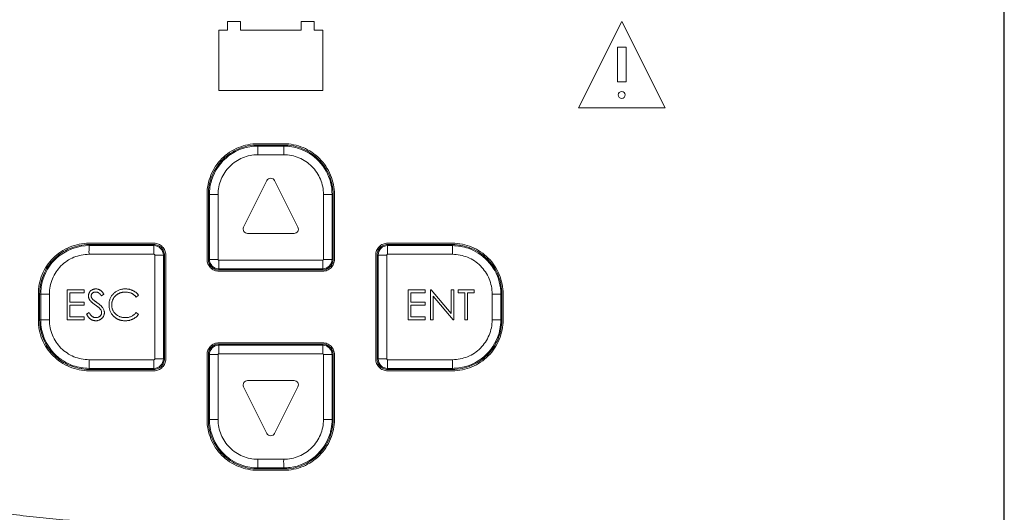
# Model space of a CAD drawing. Units: millimetres. Extents: x 15 to 6459, y 15 to 4549.
# Drawn here: x 1949 to 2063, y 3677 to 3734 of the extents above; entities that cross this region are included whole.
import ezdxf

# ---------------------------------------------------------------- set-up
doc = ezdxf.new("R2010")
doc.units = ezdxf.units.MM
doc.header["$LTSCALE"] = 355.384615
doc.layers.get('0').update_dxf_attribs({"linetype": 'CONTINUOUS'})

msp = doc.modelspace()

# ---------------------------------------------------------------- linework, layer by layer
at = {"color": 0, "linetype": 'ByBlock', "lineweight": 9}
for p, q in [((2062.545, 3833.391), (2062.545, 3617.908)), ((2062.589, 3833.437), (2062.589, 3617.862)), ((1972.804, 3733.65), (1972.804, 3732.65)), ((1972.804, 3733.65), (1974.305, 3733.65)), ((1972.805, 3733.65), (1972.805, 3732.65)), ((1974.305, 3733.65), (1974.305, 3732.65)), ((1981.304, 3733.65), (1981.304, 3732.65)), ((1981.304, 3733.65), (1982.805, 3733.65)), ((1981.305, 3733.65), (1981.305, 3732.65)), ((1982.805, 3733.65), (1982.805, 3732.65)), ((2013.374, 3723.65), (2018.374, 3733.65)), ((2018.375, 3733.65), (2013.375, 3723.65)), ((2018.374, 3733.65), (2018.375, 3733.65)), ((2023.375, 3723.65), (2018.375, 3733.65)), ((1971.804, 3725.65), (1971.804, 3732.65)), ((1971.804, 3732.65), (1972.805, 3732.65)), ((1971.805, 3725.65), (1971.805, 3732.65)), ((1981.305, 3732.65), (1974.305, 3732.65)), ((1983.805, 3732.65), (1982.805, 3732.65)), ((1983.805, 3725.65), (1983.805, 3732.65)), ((2017.875, 3726.65), (2017.875, 3730.65)), ((2018.875, 3730.65), (2017.875, 3730.65)), ((2018.874, 3726.65), (2018.874, 3730.65)), ((2018.875, 3726.65), (2018.875, 3730.65)), ((2018.875, 3726.65), (2017.875, 3726.65)), ((1971.804, 3725.65), (1983.805, 3725.65)), ((2013.374, 3723.65), (2023.375, 3723.65)), ((1976.305, 3719.238), (1976.302, 3719.361)), ((1976.302, 3719.361), (1979.302, 3719.361)), ((1979.304, 3719.514), (1976.304, 3719.514)), ((1979.305, 3719.238), (1976.305, 3719.238)), ((1979.302, 3719.361), (1979.305, 3719.238)), ((1979.305, 3719.238), (1979.305, 3718.238)), ((1979.301, 3718.238), (1976.301, 3718.238)), ((1977.358, 3715.255), (1974.667, 3709.873)), ((1980.943, 3709.873), (1978.252, 3715.255)), ((1970.44, 3713.65), (1970.44, 3706.15)), ((1970.591, 3706.15), (1970.591, 3713.65)), ((1970.591, 3713.65), (1971.717, 3713.65)), ((1970.717, 3713.65), (1970.717, 3706.15)), ((1983.893, 3713.65), (1983.893, 3706.15)), ((1983.893, 3713.65), (1985.013, 3713.65)), ((1984.893, 3706.15), (1984.893, 3713.65)), ((1985.013, 3713.65), (1985.013, 3706.15)), ((1985.168, 3706.15), (1985.168, 3713.65)), ((1980.496, 3709.15), (1975.114, 3709.15)), ((1956.801, 3707.862), (1964.301, 3707.862)), ((1956.805, 3707.738), (1956.802, 3707.862)), ((1964.304, 3708.014), (1956.804, 3708.013)), ((1964.305, 3707.738), (1956.805, 3707.738)), ((1964.302, 3707.862), (1964.305, 3707.738)), ((1964.305, 3707.738), (1964.305, 3706.739)), ((1991.301, 3707.861), (1998.801, 3707.861)), ((1991.305, 3707.737), (1991.302, 3707.861)), ((1998.804, 3708.015), (1991.304, 3708.014)), ((1998.805, 3707.737), (1991.305, 3707.737)), ((1998.802, 3707.86), (1998.805, 3707.737)), ((1998.805, 3707.737), (1998.805, 3706.737)), ((1956.804, 3706.739), (1964.306, 3706.739)), ((1964.394, 3706.65), (1964.394, 3694.65)), ((1964.394, 3706.65), (1965.514, 3706.65)), ((1965.393, 3694.65), (1965.393, 3706.65)), ((1965.514, 3706.65), (1965.514, 3694.65)), ((1965.668, 3694.65), (1965.668, 3706.65)), ((1989.939, 3706.65), (1989.939, 3694.65)), ((1990.091, 3694.65), (1990.091, 3706.65)), ((1990.091, 3706.65), (1991.217, 3706.65)), ((1990.218, 3706.65), (1990.218, 3694.65)), ((1991.217, 3694.65), (1991.217, 3706.65)), ((1971.717, 3706.15), (1970.591, 3706.15)), ((1983.805, 3706.061), (1971.804, 3706.061)), ((1971.805, 3705.062), (1971.805, 3706.061)), ((1985.013, 3706.15), (1983.893, 3706.15)), ((1983.801, 3704.939), (1971.801, 3704.939)), ((1971.802, 3704.938), (1971.805, 3705.062)), ((1971.804, 3704.786), (1983.804, 3704.786)), ((1971.805, 3705.062), (1983.805, 3705.062)), ((1983.805, 3705.062), (1983.802, 3704.939)), ((1950.941, 3702.15), (1950.941, 3699.15)), ((1951.09, 3699.15), (1951.09, 3702.15)), ((1951.09, 3702.15), (1952.216, 3702.15)), ((1951.217, 3702.15), (1951.217, 3699.15)), ((1954.266, 3702.65), (1954.266, 3699.15)), ((1956.241, 3702.65), (1954.266, 3702.65)), ((1954.581, 3701.214), (1954.581, 3702.291)), ((1954.581, 3702.291), (1956.241, 3702.291)), ((1956.241, 3702.291), (1956.241, 3702.65)), ((1958.245, 3701.932), (1958.529, 3702.147)), ((1962.248, 3701.797), (1962.523, 3702.008)), ((1993.671, 3702.65), (1993.671, 3699.15)), ((1995.645, 3702.65), (1993.671, 3702.65)), ((1993.985, 3701.214), (1993.985, 3702.291)), ((1993.985, 3702.291), (1995.645, 3702.291)), ((1995.645, 3702.291), (1995.645, 3702.65)), ((1996.273, 3702.65), (1996.273, 3699.15)), ((1996.339, 3702.65), (1996.273, 3702.65)), ((1998.651, 3699.895), (1996.339, 3702.65)), ((1998.651, 3702.65), (1998.651, 3699.895)), ((1998.965, 3702.65), (1998.651, 3702.65)), ((1998.965, 3699.15), (1998.965, 3702.65)), ((1999.459, 3702.65), (1999.459, 3702.291)), ((2001.299, 3702.65), (1999.459, 3702.65)), ((1999.459, 3702.291), (2000.222, 3702.291)), ((2000.222, 3702.291), (2000.222, 3699.15)), ((2000.536, 3699.15), (2000.536, 3702.291)), ((2000.536, 3702.291), (2001.299, 3702.291)), ((2001.299, 3702.291), (2001.299, 3702.65)), ((2003.393, 3702.15), (2004.513, 3702.15)), ((2004.392, 3699.15), (2004.392, 3702.15)), ((2004.513, 3702.15), (2004.513, 3699.15)), ((2004.669, 3699.15), (2004.669, 3702.15)), ((1956.241, 3701.214), (1954.581, 3701.214)), ((1956.241, 3700.855), (1956.241, 3701.214)), ((1995.645, 3701.214), (1993.985, 3701.214)), ((1995.645, 3700.855), (1995.645, 3701.214)), ((1996.587, 3699.15), (1996.587, 3701.898)), ((1996.587, 3701.898), (1998.894, 3699.15)), ((1954.581, 3699.509), (1954.581, 3700.855)), ((1954.581, 3700.855), (1956.241, 3700.855)), ((1956.806, 3700.002), (1956.51, 3699.825)), ((1962.523, 3699.794), (1962.248, 3700.002)), ((1993.985, 3699.509), (1993.985, 3700.855)), ((1993.985, 3700.855), (1995.645, 3700.855)), ((1952.216, 3699.15), (1951.09, 3699.15)), ((1954.266, 3699.15), (1956.241, 3699.15)), ((1956.241, 3699.509), (1954.581, 3699.509)), ((1956.241, 3699.15), (1956.241, 3699.509)), ((1993.671, 3699.15), (1995.645, 3699.15)), ((1995.645, 3699.509), (1993.985, 3699.509)), ((1995.645, 3699.15), (1995.645, 3699.509)), ((1996.273, 3699.15), (1996.587, 3699.15)), ((1998.894, 3699.15), (1998.965, 3699.15)), ((2000.222, 3699.15), (2000.536, 3699.15)), ((2004.513, 3699.15), (2003.393, 3699.15)), ((1971.801, 3696.361), (1983.801, 3696.361)), ((1971.805, 3696.238), (1971.802, 3696.361)), ((1983.804, 3696.514), (1971.804, 3696.514)), ((1983.802, 3696.361), (1983.805, 3696.237)), ((1971.804, 3695.238), (1983.805, 3695.238)), ((1971.805, 3695.238), (1971.805, 3696.238)), ((1983.805, 3696.237), (1971.805, 3696.238)), ((1956.805, 3693.561), (1956.805, 3694.56)), ((1965.514, 3694.65), (1964.394, 3694.65)), ((1970.44, 3695.15), (1970.44, 3687.65)), ((1970.591, 3687.65), (1970.591, 3695.15)), ((1970.591, 3695.15), (1971.716, 3695.15)), ((1970.717, 3695.15), (1970.717, 3687.65)), ((1971.716, 3687.65), (1971.716, 3695.15)), ((1983.894, 3695.15), (1985.013, 3695.15)), ((1984.893, 3687.65), (1984.893, 3695.15)), ((1985.013, 3695.15), (1985.013, 3687.65)), ((1985.168, 3687.65), (1985.168, 3695.15)), ((1991.217, 3694.65), (1990.091, 3694.65)), ((1991.305, 3693.562), (1991.305, 3694.562)), ((1998.804, 3694.562), (1991.305, 3694.562)), ((1964.301, 3693.438), (1956.801, 3693.438)), ((1956.802, 3693.438), (1956.805, 3693.561)), ((1956.804, 3693.286), (1964.304, 3693.286)), ((1956.805, 3693.561), (1964.305, 3693.562)), ((1964.305, 3693.562), (1964.302, 3693.438)), ((1998.801, 3693.439), (1991.301, 3693.439)), ((1991.302, 3693.439), (1991.305, 3693.562)), ((1991.304, 3693.285), (1998.804, 3693.285)), ((1991.305, 3693.562), (1998.805, 3693.563)), ((1998.805, 3693.563), (1998.802, 3693.439)), ((1975.114, 3692.15), (1980.496, 3692.15)), ((1974.667, 3691.426), (1977.358, 3686.044)), ((1978.252, 3686.044), (1980.943, 3691.426)), ((1971.716, 3687.65), (1970.591, 3687.65)), ((1985.013, 3687.65), (1983.894, 3687.65)), ((1976.301, 3683.061), (1979.301, 3683.061)), ((1976.305, 3682.062), (1976.305, 3683.061)), ((1979.302, 3681.939), (1976.301, 3681.939)), ((1976.302, 3681.939), (1976.305, 3682.062)), ((1976.304, 3681.786), (1979.304, 3681.786)), ((1976.305, 3682.062), (1979.305, 3682.062)), ((1979.305, 3682.062), (1979.302, 3681.939))]:
    msp.add_line(p, q, dxfattribs=at)
msp.add_circle((2018.375, 3725.15), 0.4, dxfattribs=at)
for centre, radius, start, end in [((2018.374, 3725.15), 0.4, 270.125, 89.875), ((1976.305, 3713.65), 5.588, 90.00018, 163.12516), ((1979.304, 3713.647), 5.59, 70.88955, 89.9912), ((1979.305, 3713.648), 5.589, 57.84196, 70.88849), ((1979.305, 3713.65), 5.588, 0, 57.83845), ((1976.307, 3713.649), 5.59, 163.12242, 179.99254), ((1977.805, 3715.032), 0.5, 26.56504, 153.43494), ((1975.114, 3709.65), 0.5, 153.43494, 270), ((1980.496, 3709.65), 0.5, 270, 26.56504), ((1956.805, 3702.15), 5.588, 90.00008, 163.12511), ((1964.305, 3706.65), 1.088, 360, 90), ((1991.305, 3706.65), 1.087, 90.00004, 179.99999), ((1998.804, 3702.147), 5.59, 70.88992, 89.9912), ((1998.805, 3702.148), 5.588, 57.84333, 70.88886), ((1998.805, 3702.15), 5.587, 0, 57.83982), ((1971.805, 3706.15), 1.088, 180.00001, 269.99997), ((1983.805, 3706.15), 1.088, 269.99972, 0.00031), ((1956.807, 3702.149), 5.59, 163.12242, 179.99254), ((1956.805, 3699.15), 5.589, 180, 224.53601), ((1998.798, 3699.15), 5.594, 348.76884, 359.99999), ((1998.805, 3699.15), 5.587, 277.69259, 343.1249), ((1998.802, 3699.151), 5.591, 343.12657, 348.75254), ((1956.805, 3699.149), 5.588, 224.53575, 237.94198), ((1971.805, 3695.15), 1.088, 90, 180), ((1983.805, 3695.15), 1.088, 0, 90), ((1956.805, 3699.148), 5.587, 237.93819, 250.88968), ((1964.305, 3694.65), 1.088, 269.99986, 0.0003), ((1991.305, 3694.65), 1.087, 180, 270), ((1956.804, 3699.147), 5.586, 250.88866, 270.00884), ((1998.805, 3699.156), 5.593, 270.00424, 277.68829), ((1975.114, 3691.65), 0.5, 90, 206.56506), ((1980.496, 3691.65), 0.5, 333.43496, 90), ((1976.305, 3687.65), 5.588, 180, 217.94856), ((1979.298, 3687.65), 5.595, 348.76884, 359.99999), ((1979.302, 3687.651), 5.591, 343.12657, 348.75254), ((1977.805, 3686.268), 0.5, 206.56506, 333.43496), ((1979.305, 3687.65), 5.588, 277.69296, 343.1249), ((1976.306, 3687.65), 5.589, 217.94894, 224.09267), ((1976.305, 3687.649), 5.587, 224.09265, 237.8405), ((1976.305, 3687.648), 5.587, 237.83668, 250.88967), ((1976.304, 3687.647), 5.585, 250.88862, 270.00884), ((1979.305, 3687.656), 5.594, 270.00424, 277.68866)]:
    msp.add_arc(centre, radius, start, end, dxfattribs=at)
for points, knots in [([(1962.811, 3671.031), (1960.619, 3670.941), (1956.228, 3670.887), (1949.649, 3671.18), (1943.096, 3671.853), (1936.594, 3672.914), (1930.17, 3674.379), (1923.854, 3676.262), (1917.682, 3678.58), (1911.699, 3681.352), (1905.958, 3684.601), (1900.529, 3688.353), (1895.493, 3692.622), (1890.949, 3697.417), (1887.023, 3702.733), (1884.379, 3707.573), (1882.709, 3711.644), (1881.695, 3714.786), (1880.935, 3718), (1880.436, 3721.264), (1880.207, 3724.559), (1880.254, 3727.861), (1880.575, 3731.148), (1881.164, 3734.398), (1882.011, 3737.589), (1883.108, 3740.703), (1884.439, 3743.725), (1885.985, 3746.641), (1887.731, 3749.442), (1890.302, 3753.01), (1893.932, 3757.153), (1898.818, 3761.594), (1904.127, 3765.516), (1909.773, 3768.929), (1915.683, 3771.855), (1921.797, 3774.321), (1928.07, 3776.346), (1934.462, 3777.947), (1940.942, 3779.14), (1947.48, 3779.94), (1951.863, 3780.218), (1954.056, 3780.295)], [0, 0, 0, 0, 0.0312151, 0.0624332, 0.0936546, 0.1248798, 0.1561089, 0.1873424, 0.2185805, 0.249823, 0.2810701, 0.3123215, 0.3435769, 0.3748357, 0.4060967, 0.4373594, 0.4530022, 0.4686458, 0.4842901, 0.4999349, 0.51558, 0.5312251, 0.5468701, 0.5625148, 0.5781588, 0.5938022, 0.6094446, 0.625086, 0.6407262, 0.6563651, 0.6876247, 0.7188813, 0.7501342, 0.7813826, 0.8126267, 0.8438662, 0.8751012, 0.9063317, 0.9375582, 0.9687808, 1, 1, 1, 1]), ([(1962.804, 3775.583), (1962.676, 3775.583), (1962.484, 3775.588), (1962.228, 3775.594), (1961.973, 3775.594), (1961.653, 3775.589), (1961.269, 3775.584), (1960.885, 3775.579), (1960.502, 3775.572), (1960.118, 3775.563), (1959.607, 3775.55), (1958.967, 3775.531), (1957.945, 3775.493), (1956.667, 3775.432), (1955.135, 3775.337), (1953.094, 3775.184), (1950.547, 3774.939), (1947.5, 3774.561), (1944.465, 3774.097), (1941.445, 3773.547), (1937.441, 3772.696), (1932.486, 3771.408), (1926.651, 3769.488), (1920.957, 3767.183), (1915.442, 3764.473), (1910.158, 3761.336), (1905.173, 3757.74), (1900.566, 3753.669), (1897.125, 3749.868), (1894.679, 3746.585), (1893.017, 3744.001), (1891.55, 3741.302), (1890.297, 3738.497), (1889.277, 3735.598), (1888.509, 3732.623), (1888.009, 3729.591), (1887.786, 3726.526), (1887.847, 3723.453), (1888.19, 3720.399), (1888.807, 3717.389), (1889.686, 3714.444), (1890.809, 3711.584), (1892.156, 3708.823), (1893.71, 3706.173), (1895.448, 3703.641), (1897.351, 3701.23), (1900.082, 3698.179), (1903.818, 3694.67), (1908.704, 3690.94), (1913.911, 3687.675), (1919.365, 3684.847), (1925.013, 3682.428), (1930.811, 3680.4), (1936.728, 3678.749), (1942.734, 3677.462), (1947.793, 3676.68), (1951.861, 3676.224), (1954.411, 3676.009), (1956.453, 3675.88), (1957.986, 3675.804), (1959.265, 3675.758), (1960.288, 3675.732), (1960.799, 3675.722), (1961.055, 3675.718)], [0, 0, 0, 0, 0.0019536, 0.0029303, 0.0039071, 0.0058607, 0.0078143, 0.0097679, 0.0117214, 0.013675, 0.0156286, 0.0195357, 0.0234428, 0.031257, 0.0390712, 0.0468854, 0.0625134, 0.0781415, 0.0937695, 0.1093975, 0.1250255, 0.1562776, 0.1875292, 0.21878, 0.2500297, 0.2812777, 0.3125233, 0.3437661, 0.3750048, 0.3906305, 0.4062558, 0.4218807, 0.4375052, 0.4531292, 0.4687528, 0.4843762, 0.4999993, 0.5156224, 0.5312456, 0.5468691, 0.5624929, 0.5781171, 0.5937417, 0.6093668, 0.6249923, 0.6406182, 0.6562444, 0.6874862, 0.7187312, 0.7499785, 0.7812277, 0.8124783, 0.8437297, 0.8749817, 0.9062342, 0.9374871, 0.9531151, 0.9687432, 0.9765574, 0.9843716, 0.9921858, 0.9960929, 1, 1, 1, 1]), ([(1976.304, 3719.514), (1975.921, 3719.514), (1975.152, 3719.438), (1974.046, 3719.102), (1973.025, 3718.557), (1972.131, 3717.823), (1971.397, 3716.929), (1970.851, 3715.908), (1970.516, 3714.802), (1970.44, 3714.033), (1970.44, 3713.65)], [0, 0, 0, 0, 0.1250003, 0.2500002, 0.375, 0.5, 0.6249999, 0.7499999, 0.875, 1, 1, 1, 1]), ([(1970.591, 3713.65), (1970.591, 3714.023), (1970.664, 3714.772), (1970.991, 3715.85), (1971.522, 3716.843), (1972.237, 3717.714), (1973.108, 3718.429), (1974.102, 3718.96), (1975.18, 3719.287), (1975.928, 3719.361), (1976.302, 3719.361)], [0, 0, 0, 0, 0.125, 0.2500001, 0.3750002, 0.5000002, 0.6250003, 0.7500003, 0.8750004, 1, 1, 1, 1]), ([(1976.305, 3718.238), (1976.298, 3718.302), (1976.291, 3718.426), (1976.293, 3718.608), (1976.299, 3718.776), (1976.302, 3718.924), (1976.303, 3719.047), (1976.303, 3719.132), (1976.304, 3719.184), (1976.304, 3719.21), (1976.305, 3719.227), (1976.305, 3719.235), (1976.305, 3719.238)], [0, 0, 0, 0, 0.1908439, 0.3747315, 0.5448844, 0.6950168, 0.8196049, 0.9140721, 0.9488791, 0.9749486, 0.9920407, 1, 1, 1, 1]), ([(1979.302, 3719.361), (1979.675, 3719.361), (1980.423, 3719.287), (1981.501, 3718.96), (1982.495, 3718.429), (1983.366, 3717.714), (1984.081, 3716.843), (1984.612, 3715.849), (1984.94, 3714.771), (1985.013, 3714.023), (1985.013, 3713.65)], [0, 0, 0, 0, 0.1250004, 0.2500003, 0.3750003, 0.5000002, 0.6250002, 0.7500001, 0.8750001, 1, 1, 1, 1]), ([(1985.168, 3713.65), (1985.168, 3714.033), (1985.093, 3714.801), (1984.757, 3715.908), (1984.211, 3716.929), (1983.477, 3717.823), (1982.583, 3718.557), (1981.563, 3719.102), (1980.456, 3719.438), (1979.688, 3719.514), (1979.304, 3719.514)], [0, 0, 0, 0, 0.1250001, 0.2500003, 0.3750004, 0.5000005, 0.6250005, 0.7500005, 0.8750005, 1, 1, 1, 1]), ([(1976.301, 3718.238), (1976.001, 3718.237), (1975.4, 3718.178), (1974.535, 3717.915), (1973.737, 3717.487), (1973.038, 3716.913), (1972.464, 3716.213), (1972.038, 3715.414), (1971.776, 3714.548), (1971.718, 3713.947), (1971.717, 3713.648)], [0, 0, 0, 0, 0.1249985, 0.2499983, 0.3749986, 0.4999985, 0.6249987, 0.7499987, 0.874999, 1, 1, 1, 1]), ([(1983.893, 3713.65), (1983.893, 3713.95), (1983.834, 3714.551), (1983.571, 3715.418), (1983.143, 3716.216), (1982.569, 3716.917), (1981.868, 3717.49), (1981.069, 3717.917), (1980.203, 3718.179), (1979.601, 3718.237), (1979.301, 3718.238)], [0, 0, 0, 0, 0.1249998, 0.2499996, 0.3749994, 0.4999991, 0.6249989, 0.7499986, 0.8749986, 1, 1, 1, 1]), ([(1956.805, 3708.013), (1956.421, 3708.013), (1955.653, 3707.938), (1954.546, 3707.602), (1953.526, 3707.057), (1952.631, 3706.323), (1951.897, 3705.429), (1951.352, 3704.408), (1951.016, 3703.301), (1950.941, 3702.533), (1950.941, 3702.15)], [0, 0, 0, 0, 0.1250009, 0.2500006, 0.3750005, 0.5000003, 0.6250002, 0.7500001, 0.875, 1, 1, 1, 1]), ([(1951.09, 3702.15), (1951.09, 3702.523), (1951.164, 3703.272), (1951.491, 3704.35), (1952.022, 3705.343), (1952.737, 3706.214), (1953.608, 3706.929), (1954.601, 3707.461), (1955.679, 3707.788), (1956.428, 3707.862), (1956.801, 3707.862)], [0, 0, 0, 0, 0.1250001, 0.2500003, 0.3750004, 0.5000005, 0.6250007, 0.7500008, 0.875001, 1, 1, 1, 1]), ([(1956.805, 3707.738), (1956.805, 3707.736), (1956.805, 3707.731), (1956.804, 3707.72), (1956.804, 3707.703), (1956.804, 3707.669), (1956.803, 3707.614), (1956.802, 3707.532), (1956.801, 3707.433), (1956.799, 3707.271), (1956.797, 3707.142), (1956.793, 3707.052)], [0, 0, 0, 0, 0.0080941, 0.0245626, 0.0493143, 0.082207, 0.1716082, 0.2906997, 0.4367273, 0.6063133, 1, 1, 1, 1]), ([(1964.301, 3707.862), (1964.38, 3707.862), (1964.539, 3707.846), (1964.768, 3707.777), (1964.979, 3707.664), (1965.164, 3707.512), (1965.316, 3707.328), (1965.429, 3707.117), (1965.498, 3706.888), (1965.514, 3706.729), (1965.514, 3706.65)], [0, 0, 0, 0, 0.125004, 0.2500034, 0.3750029, 0.5000023, 0.6250017, 0.7500011, 0.8750006, 1, 1, 1, 1]), ([(1965.668, 3706.65), (1965.668, 3706.739), (1965.65, 3706.918), (1965.572, 3707.175), (1965.445, 3707.412), (1965.275, 3707.62), (1965.067, 3707.791), (1964.83, 3707.918), (1964.572, 3707.996), (1964.394, 3708.013), (1964.304, 3708.013)], [0, 0, 0, 0, 0.1250007, 0.2500013, 0.3750019, 0.5000025, 0.6250031, 0.7500036, 0.8750041, 1, 1, 1, 1]), ([(1991.304, 3708.014), (1991.215, 3708.014), (1991.036, 3707.997), (1990.779, 3707.919), (1990.541, 3707.792), (1990.333, 3707.621), (1990.162, 3707.413), (1990.035, 3707.175), (1989.957, 3706.918), (1989.939, 3706.739), (1989.939, 3706.65)], [0, 0, 0, 0, 0.1250038, 0.2500031, 0.3750025, 0.500002, 0.6250014, 0.7500009, 0.8750005, 1, 1, 1, 1]), ([(1990.091, 3706.65), (1990.091, 3706.729), (1990.107, 3706.888), (1990.176, 3707.116), (1990.289, 3707.327), (1990.44, 3707.511), (1990.625, 3707.663), (1990.835, 3707.775), (1991.064, 3707.845), (1991.222, 3707.861), (1991.301, 3707.861)], [0, 0, 0, 0, 0.1250006, 0.2500012, 0.3750018, 0.5000024, 0.625003, 0.7500036, 0.8750042, 1, 1, 1, 1]), ([(1991.305, 3706.737), (1991.304, 3706.969), (1991.305, 3707.302), (1991.305, 3707.636), (1991.305, 3707.737)], [0, 0, 0, 0, 0.6950618, 1, 1, 1, 1]), ([(1998.801, 3707.861), (1999.174, 3707.861), (1999.923, 3707.787), (2001.001, 3707.46), (2001.995, 3706.929), (2002.866, 3706.214), (2003.581, 3705.343), (2004.112, 3704.349), (2004.439, 3703.271), (2004.513, 3702.523), (2004.513, 3702.15)], [0, 0, 0, 0, 0.1250009, 0.2500008, 0.3750007, 0.5000005, 0.6250004, 0.7500003, 0.8750001, 1, 1, 1, 1]), ([(2004.669, 3702.15), (2004.669, 3702.533), (2004.593, 3703.302), (2004.257, 3704.408), (2003.712, 3705.429), (2002.978, 3706.323), (2002.084, 3707.057), (2001.063, 3707.603), (1999.956, 3707.939), (1999.188, 3708.014), (1998.805, 3708.014)], [0, 0, 0, 0, 0.1250002, 0.2500004, 0.3750006, 0.5000008, 0.6250009, 0.750001, 0.8750011, 1, 1, 1, 1]), ([(1956.804, 3706.739), (1956.504, 3706.738), (1955.903, 3706.679), (1955.036, 3706.416), (1954.238, 3705.989), (1953.538, 3705.414), (1952.965, 3704.714), (1952.537, 3703.915), (1952.275, 3703.049), (1952.217, 3702.447), (1952.216, 3702.148)], [0, 0, 0, 0, 0.1249995, 0.2499993, 0.3749993, 0.4999992, 0.6249992, 0.7499991, 0.8749991, 1, 1, 1, 1]), ([(1956.793, 3707.052), (1956.793, 3707.026), (1956.794, 3706.922), (1956.799, 3706.818), (1956.805, 3706.739)], [0, 0, 0, 0, 0.2444335, 1, 1, 1, 1]), ([(1964.306, 3706.739), (1964.317, 3706.739), (1964.34, 3706.734), (1964.369, 3706.714), (1964.389, 3706.685), (1964.394, 3706.661), (1964.394, 3706.65)], [0, 0, 0, 0, 0.2498994, 0.4999578, 0.7500611, 1, 1, 1, 1]), ([(1991.303, 3706.737), (1991.298, 3706.738), (1991.286, 3706.736), (1991.265, 3706.729), (1991.241, 3706.713), (1991.222, 3706.684), (1991.217, 3706.661), (1991.217, 3706.65)], [0, 0, 0, 0, 0.1252814, 0.2507237, 0.5005341, 0.7503641, 1, 1, 1, 1]), ([(2003.393, 3702.148), (2003.392, 3702.448), (2003.334, 3703.049), (2003.071, 3703.916), (2002.644, 3704.715), (2002.069, 3705.416), (2001.368, 3705.989), (2000.569, 3706.417), (1999.702, 3706.679), (1999.1, 3706.736), (1998.8, 3706.737)], [0, 0, 0, 0, 0.1250006, 0.2500002, 0.3749998, 0.4999994, 0.6249991, 0.7499986, 0.8749984, 1, 1, 1, 1]), ([(1970.44, 3706.15), (1970.44, 3706.061), (1970.458, 3705.882), (1970.536, 3705.624), (1970.663, 3705.387), (1970.834, 3705.179), (1971.042, 3705.008), (1971.279, 3704.881), (1971.537, 3704.803), (1971.716, 3704.786), (1971.805, 3704.786)], [0, 0, 0, 0, 0.1249992, 0.2499984, 0.3749976, 0.4999967, 0.6249958, 0.7499949, 0.874994, 1, 1, 1, 1]), ([(1971.801, 3704.939), (1971.722, 3704.939), (1971.563, 3704.954), (1971.334, 3705.024), (1971.124, 3705.137), (1970.939, 3705.288), (1970.788, 3705.473), (1970.675, 3705.684), (1970.606, 3705.912), (1970.591, 3706.071), (1970.591, 3706.15)], [0, 0, 0, 0, 0.1249933, 0.2499942, 0.3749952, 0.4999961, 0.6249971, 0.7499981, 0.874999, 1, 1, 1, 1]), ([(1971.804, 3706.061), (1971.782, 3706.061), (1971.747, 3706.077), (1971.722, 3706.115), (1971.716, 3706.138), (1971.717, 3706.149)], [0, 0, 0, 0, 0.4950371, 0.7476858, 1, 1, 1, 1]), ([(1985.013, 3706.15), (1985.013, 3706.071), (1984.997, 3705.912), (1984.928, 3705.683), (1984.815, 3705.472), (1984.663, 3705.287), (1984.479, 3705.136), (1984.268, 3705.023), (1984.039, 3704.954), (1983.88, 3704.939), (1983.801, 3704.939)], [0, 0, 0, 0, 0.1249991, 0.2499982, 0.3749972, 0.4999963, 0.6249954, 0.7499945, 0.8749936, 1, 1, 1, 1]), ([(1983.805, 3704.786), (1983.894, 3704.786), (1984.073, 3704.803), (1984.33, 3704.882), (1984.567, 3705.008), (1984.775, 3705.179), (1984.946, 3705.387), (1985.073, 3705.625), (1985.151, 3705.882), (1985.168, 3706.061), (1985.168, 3706.15)], [0, 0, 0, 0, 0.1249934, 0.2499943, 0.3749951, 0.499996, 0.624997, 0.749998, 0.874999, 1, 1, 1, 1]), ([(1983.893, 3706.15), (1983.894, 3706.138), (1983.889, 3706.115), (1983.869, 3706.086), (1983.84, 3706.066), (1983.817, 3706.062), (1983.805, 3706.061)], [0, 0, 0, 0, 0.2498498, 0.4999159, 0.7500009, 1, 1, 1, 1]), ([(1983.805, 3706.062), (1983.805, 3705.937), (1983.805, 3705.705), (1983.805, 3705.432), (1983.805, 3705.252), (1983.805, 3705.151), (1983.805, 3705.091), (1983.805, 3705.062)], [0, 0, 0, 0, 0.3748445, 0.6950965, 0.8196658, 0.9141143, 1, 1, 1, 1]), ([(1957.597, 3702.74), (1957.558, 3702.738), (1957.481, 3702.735), (1957.368, 3702.715), (1957.26, 3702.681), (1957.157, 3702.634), (1957.063, 3702.575), (1956.977, 3702.507), (1956.905, 3702.427), (1956.843, 3702.339), (1956.795, 3702.242), (1956.76, 3702.14), (1956.738, 3702.033), (1956.736, 3701.96), (1956.734, 3701.923)], [0, 0, 0, 0, 0.0880111, 0.1734532, 0.2589805, 0.3444767, 0.428624, 0.5102848, 0.591203, 0.6725391, 0.75372, 0.8342201, 0.9162146, 1, 1, 1, 1]), ([(1957.049, 3701.937), (1957.05, 3701.968), (1957.054, 3702.027), (1957.081, 3702.112), (1957.127, 3702.188), (1957.191, 3702.255), (1957.268, 3702.311), (1957.357, 3702.352), (1957.456, 3702.377), (1957.526, 3702.379), (1957.562, 3702.381)], [0, 0, 0, 0, 0.1192259, 0.2341049, 0.3496436, 0.4715864, 0.5976291, 0.724097, 0.8569269, 1, 1, 1, 1]), ([(1957.562, 3702.381), (1957.591, 3702.379), (1957.647, 3702.377), (1957.731, 3702.361), (1957.811, 3702.333), (1957.875, 3702.301), (1957.925, 3702.268), (1957.966, 3702.237), (1958.008, 3702.2), (1958.051, 3702.158), (1958.098, 3702.11), (1958.138, 3702.064), (1958.164, 3702.034), (1958.174, 3702.022)], [0, 0, 0, 0, 0.1172608, 0.2316302, 0.3453529, 0.4606523, 0.5218709, 0.5911287, 0.6666621, 0.7487415, 0.8388922, 0.9366202, 1, 1, 1, 1]), ([(1958.177, 3702.536), (1958.159, 3702.551), (1958.124, 3702.578), (1958.05, 3702.624), (1957.957, 3702.67), (1957.841, 3702.711), (1957.72, 3702.735), (1957.638, 3702.738), (1957.597, 3702.74)], [0, 0, 0, 0, 0.1105716, 0.2151237, 0.4136685, 0.6078284, 0.8027981, 1, 1, 1, 1]), ([(1958.174, 3702.022), (1958.18, 3702.014), (1958.205, 3701.984), (1958.228, 3701.954), (1958.245, 3701.932)], [0, 0, 0, 0, 0.2694736, 1, 1, 1, 1]), ([(1958.529, 3702.147), (1958.509, 3702.174), (1958.471, 3702.228), (1958.41, 3702.302), (1958.351, 3702.371), (1958.293, 3702.432), (1958.236, 3702.487), (1958.197, 3702.521), (1958.177, 3702.536)], [0, 0, 0, 0, 0.1924687, 0.3754405, 0.5464684, 0.707701, 0.8585446, 1, 1, 1, 1]), ([(1960.996, 3702.74), (1960.93, 3702.738), (1960.8, 3702.735), (1960.61, 3702.71), (1960.428, 3702.669), (1960.254, 3702.612), (1960.09, 3702.537), (1959.933, 3702.447), (1959.785, 3702.339), (1959.648, 3702.217), (1959.522, 3702.083), (1959.413, 3701.939), (1959.32, 3701.788), (1959.244, 3701.629), (1959.185, 3701.463), (1959.143, 3701.289), (1959.117, 3701.107), (1959.114, 3700.983), (1959.113, 3700.92)], [0, 0, 0, 0, 0.0676717, 0.1331845, 0.1965847, 0.2587545, 0.3203445, 0.3817832, 0.4437422, 0.5072566, 0.5705302, 0.6317655, 0.6922523, 0.7519861, 0.8120452, 0.8729865, 0.9354422, 1, 1, 1, 1]), ([(1959.427, 3700.896), (1959.427, 3700.931), (1959.428, 3700.999), (1959.438, 3701.1), (1959.454, 3701.198), (1959.475, 3701.293), (1959.503, 3701.386), (1959.538, 3701.477), (1959.578, 3701.565), (1959.625, 3701.649), (1959.678, 3701.73), (1959.735, 3701.808), (1959.798, 3701.882), (1959.866, 3701.95), (1959.939, 3702.015), (1960.017, 3702.075), (1960.1, 3702.132), (1960.188, 3702.183), (1960.279, 3702.229), (1960.373, 3702.27), (1960.469, 3702.304), (1960.566, 3702.332), (1960.666, 3702.354), (1960.768, 3702.369), (1960.871, 3702.379), (1960.941, 3702.38), (1960.976, 3702.381)], [0, 0, 0, 0, 0.0430764, 0.085457, 0.126681, 0.1675411, 0.2082244, 0.2483727, 0.2886161, 0.3291314, 0.3695948, 0.41002, 0.450117, 0.4905082, 0.531182, 0.5723143, 0.6140748, 0.6568785, 0.6998473, 0.7423502, 0.7845969, 0.827248, 0.8695374, 0.9124981, 0.9560451, 1, 1, 1, 1]), ([(1960.976, 3702.381), (1961.04, 3702.379), (1961.165, 3702.376), (1961.349, 3702.347), (1961.524, 3702.301), (1961.664, 3702.246), (1961.771, 3702.193), (1961.848, 3702.15), (1961.922, 3702.102), (1961.994, 3702.051), (1962.062, 3701.993), (1962.127, 3701.932), (1962.189, 3701.867), (1962.228, 3701.821), (1962.248, 3701.797)], [0, 0, 0, 0, 0.1318174, 0.2591563, 0.383852, 0.507544, 0.5690266, 0.6301499, 0.6907051, 0.7517057, 0.8128788, 0.8745251, 0.9368367, 1, 1, 1, 1]), ([(1962.523, 3702.008), (1962.501, 3702.036), (1962.459, 3702.092), (1962.389, 3702.172), (1962.314, 3702.247), (1962.236, 3702.317), (1962.153, 3702.382), (1962.065, 3702.442), (1961.973, 3702.497), (1961.877, 3702.548), (1961.778, 3702.593), (1961.675, 3702.632), (1961.569, 3702.666), (1961.46, 3702.692), (1961.348, 3702.713), (1961.233, 3702.729), (1961.116, 3702.738), (1961.036, 3702.739), (1960.996, 3702.74)], [0, 0, 0, 0, 0.0604884, 0.1206452, 0.1803717, 0.2401938, 0.2998085, 0.3602601, 0.42121, 0.4828731, 0.5449302, 0.6076046, 0.6707332, 0.7343178, 0.798785, 0.8643171, 0.9314525, 1, 1, 1, 1]), ([(1956.734, 3701.923), (1956.735, 3701.899), (1956.736, 3701.852), (1956.745, 3701.782), (1956.761, 3701.713), (1956.783, 3701.646), (1956.81, 3701.579), (1956.844, 3701.514), (1956.884, 3701.451), (1956.915, 3701.411), (1956.93, 3701.39)], [0, 0, 0, 0, 0.1224471, 0.2446061, 0.3662777, 0.4873326, 0.6117356, 0.737441, 0.8664932, 1, 1, 1, 1]), ([(1956.93, 3701.39), (1956.941, 3701.377), (1956.966, 3701.347), (1957.01, 3701.302), (1957.066, 3701.252), (1957.133, 3701.195), (1957.21, 3701.133), (1957.298, 3701.065), (1957.396, 3700.99), (1957.467, 3700.94), (1957.504, 3700.914)], [0, 0, 0, 0, 0.0692182, 0.1541692, 0.2544803, 0.3716427, 0.5044322, 0.6529183, 0.8184647, 1, 1, 1, 1]), ([(1957.279, 3701.485), (1957.259, 3701.506), (1957.219, 3701.544), (1957.168, 3701.603), (1957.128, 3701.66), (1957.097, 3701.716), (1957.075, 3701.77), (1957.061, 3701.826), (1957.05, 3701.881), (1957.049, 3701.919), (1957.049, 3701.937)], [0, 0, 0, 0, 0.165744, 0.313927, 0.4465877, 0.5658838, 0.6770614, 0.7852541, 0.8927148, 1, 1, 1, 1]), ([(1957.75, 3701.137), (1957.718, 3701.159), (1957.658, 3701.202), (1957.574, 3701.262), (1957.5, 3701.315), (1957.436, 3701.362), (1957.382, 3701.403), (1957.338, 3701.436), (1957.305, 3701.462), (1957.287, 3701.478), (1957.279, 3701.485)], [0, 0, 0, 0, 0.198317, 0.3750624, 0.5312108, 0.6664976, 0.7819061, 0.875048, 0.9474057, 1, 1, 1, 1]), ([(1957.504, 3700.914), (1957.54, 3700.887), (1957.612, 3700.836), (1957.713, 3700.759), (1957.805, 3700.684), (1957.889, 3700.614), (1957.963, 3700.545), (1958.029, 3700.481), (1958.086, 3700.418), (1958.119, 3700.376), (1958.135, 3700.356)], [0, 0, 0, 0, 0.1609165, 0.3118636, 0.4516237, 0.5810741, 0.7008021, 0.8104701, 0.9097208, 1, 1, 1, 1]), ([(1958.574, 3700.007), (1958.572, 3700.052), (1958.567, 3700.142), (1958.532, 3700.275), (1958.477, 3700.409), (1958.412, 3700.517), (1958.349, 3700.606), (1958.291, 3700.675), (1958.223, 3700.747), (1958.146, 3700.82), (1958.061, 3700.897), (1957.966, 3700.975), (1957.861, 3701.056), (1957.788, 3701.109), (1957.75, 3701.137)], [0, 0, 0, 0, 0.0915045, 0.1854599, 0.2836522, 0.3887323, 0.4457668, 0.5080912, 0.5756652, 0.648679, 0.7276039, 0.8122266, 0.9030277, 1, 1, 1, 1]), ([(1959.113, 3700.92), (1959.114, 3700.86), (1959.116, 3700.742), (1959.138, 3700.569), (1959.172, 3700.402), (1959.221, 3700.242), (1959.283, 3700.089), (1959.36, 3699.943), (1959.451, 3699.802), (1959.521, 3699.716), (1959.556, 3699.672)], [0, 0, 0, 0, 0.1326894, 0.2610424, 0.3863862, 0.5092661, 0.6312203, 0.752844, 0.8756715, 1, 1, 1, 1]), ([(1960.998, 3699.419), (1960.942, 3699.42), (1960.834, 3699.422), (1960.674, 3699.443), (1960.522, 3699.476), (1960.377, 3699.522), (1960.239, 3699.582), (1960.108, 3699.655), (1959.986, 3699.741), (1959.871, 3699.84), (1959.767, 3699.948), (1959.676, 3700.064), (1959.598, 3700.186), (1959.536, 3700.316), (1959.486, 3700.452), (1959.453, 3700.594), (1959.43, 3700.743), (1959.428, 3700.845), (1959.427, 3700.896)], [0, 0, 0, 0, 0.0689593, 0.1354977, 0.199771, 0.2626661, 0.3245162, 0.3860814, 0.448275, 0.5111601, 0.5736737, 0.6345706, 0.6944244, 0.7538536, 0.8132735, 0.8737099, 0.9356768, 1, 1, 1, 1]), ([(1956.51, 3699.825), (1956.528, 3699.792), (1956.564, 3699.727), (1956.621, 3699.635), (1956.679, 3699.55), (1956.739, 3699.472), (1956.8, 3699.402), (1956.863, 3699.34), (1956.925, 3699.284), (1956.991, 3699.235), (1957.057, 3699.194), (1957.126, 3699.158), (1957.196, 3699.128), (1957.268, 3699.103), (1957.342, 3699.083), (1957.418, 3699.071), (1957.495, 3699.062), (1957.548, 3699.061), (1957.574, 3699.06)], [0, 0, 0, 0, 0.0824622, 0.1603886, 0.2346273, 0.3049617, 0.3720246, 0.4357061, 0.4962957, 0.5541779, 0.6107585, 0.6662058, 0.7212801, 0.7758408, 0.8308221, 0.8863039, 0.9427917, 1, 1, 1, 1]), ([(1957.574, 3699.419), (1957.538, 3699.421), (1957.466, 3699.424), (1957.361, 3699.453), (1957.259, 3699.499), (1957.16, 3699.565), (1957.065, 3699.647), (1956.974, 3699.749), (1956.886, 3699.868), (1956.833, 3699.956), (1956.806, 3700.002)], [0, 0, 0, 0, 0.1063891, 0.2131026, 0.3225675, 0.4376777, 0.5614531, 0.6953539, 0.8409957, 1, 1, 1, 1]), ([(1958.135, 3700.356), (1958.154, 3700.328), (1958.19, 3700.274), (1958.23, 3700.188), (1958.256, 3700.101), (1958.259, 3700.041), (1958.26, 3700.012)], [0, 0, 0, 0, 0.2714437, 0.5228417, 0.7652766, 1, 1, 1, 1]), ([(1958.174, 3699.25), (1958.185, 3699.259), (1958.223, 3699.288), (1958.283, 3699.341), (1958.351, 3699.412), (1958.411, 3699.488), (1958.462, 3699.566), (1958.502, 3699.649), (1958.535, 3699.734), (1958.557, 3699.823), (1958.572, 3699.914), (1958.574, 3699.976), (1958.574, 3700.007)], [0, 0, 0, 0, 0.047501, 0.1597551, 0.2718099, 0.3790259, 0.4839668, 0.5868905, 0.688917, 0.7906142, 0.8942806, 1, 1, 1, 1]), ([(1958.26, 3700.012), (1958.259, 3699.987), (1958.257, 3699.936), (1958.241, 3699.861), (1958.213, 3699.79), (1958.19, 3699.744), (1958.176, 3699.723)], [0, 0, 0, 0, 0.2512306, 0.4978336, 0.7510023, 1, 1, 1, 1]), ([(1962.248, 3700.002), (1962.206, 3699.956), (1962.123, 3699.865), (1961.985, 3699.746), (1961.839, 3699.645), (1961.686, 3699.562), (1961.525, 3699.498), (1961.356, 3699.452), (1961.179, 3699.424), (1961.059, 3699.421), (1960.998, 3699.419)], [0, 0, 0, 0, 0.1321889, 0.2590905, 0.3828194, 0.5040602, 0.6252453, 0.7470514, 0.8714848, 1, 1, 1, 1]), ([(1961, 3699.06), (1961.04, 3699.061), (1961.118, 3699.061), (1961.235, 3699.071), (1961.348, 3699.085), (1961.459, 3699.107), (1961.566, 3699.134), (1961.671, 3699.167), (1961.773, 3699.205), (1961.872, 3699.25), (1961.967, 3699.301), (1962.059, 3699.356), (1962.147, 3699.417), (1962.23, 3699.483), (1962.31, 3699.553), (1962.385, 3699.628), (1962.457, 3699.709), (1962.501, 3699.766), (1962.523, 3699.794)], [0, 0, 0, 0, 0.0678993, 0.1339874, 0.1992147, 0.2630385, 0.3264715, 0.3888564, 0.4507796, 0.5126088, 0.5740538, 0.6351371, 0.6957211, 0.7562735, 0.816525, 0.8769469, 0.9383258, 1, 1, 1, 1]), ([(1950.941, 3699.15), (1950.941, 3698.767), (1951.016, 3697.998), (1951.352, 3696.891), (1951.897, 3695.871), (1952.632, 3694.977), (1953.526, 3694.243), (1954.546, 3693.698), (1955.653, 3693.362), (1956.422, 3693.286), (1956.805, 3693.286)], [0, 0, 0, 0, 0.125, 0.2499999, 0.3749998, 0.4999997, 0.6249995, 0.7499994, 0.8749991, 1, 1, 1, 1]), ([(1956.801, 3693.438), (1956.427, 3693.438), (1955.679, 3693.512), (1954.601, 3693.839), (1953.607, 3694.37), (1952.736, 3695.085), (1952.022, 3695.957), (1951.491, 3696.95), (1951.164, 3698.028), (1951.09, 3698.777), (1951.09, 3699.15)], [0, 0, 0, 0, 0.124999, 0.2499992, 0.3749993, 0.4999995, 0.6249996, 0.7499997, 0.8749999, 1, 1, 1, 1]), ([(1952.216, 3699.148), (1952.217, 3698.848), (1952.276, 3698.247), (1952.538, 3697.382), (1952.965, 3696.584), (1953.538, 3695.884), (1954.238, 3695.311), (1955.035, 3694.883), (1955.9, 3694.62), (1956.501, 3694.561), (1956.8, 3694.561)], [0, 0, 0, 0, 0.1249995, 0.2499998, 0.3750002, 0.5000006, 0.6250009, 0.7500014, 0.8750015, 1, 1, 1, 1]), ([(1958.176, 3699.723), (1958.176, 3699.722), (1958.161, 3699.698), (1958.128, 3699.653), (1958.07, 3699.594), (1958.002, 3699.542), (1957.925, 3699.499), (1957.842, 3699.463), (1957.755, 3699.438), (1957.666, 3699.422), (1957.605, 3699.42), (1957.574, 3699.419)], [0, 0, 0, 0, 0.0048434, 0.1197738, 0.2361671, 0.3570851, 0.4835428, 0.6126985, 0.7405493, 0.8691297, 1, 1, 1, 1]), ([(1957.574, 3699.06), (1957.609, 3699.061), (1957.676, 3699.062), (1957.775, 3699.076), (1957.869, 3699.098), (1957.96, 3699.129), (1958.047, 3699.169), (1958.118, 3699.21), (1958.159, 3699.239), (1958.174, 3699.25)], [0, 0, 0, 0, 0.1600777, 0.3148533, 0.4668435, 0.616157, 0.7642114, 0.9139584, 1, 1, 1, 1]), ([(1959.556, 3699.672), (1959.579, 3699.647), (1959.623, 3699.597), (1959.694, 3699.528), (1959.767, 3699.463), (1959.844, 3699.403), (1959.924, 3699.349), (1960.007, 3699.298), (1960.093, 3699.253), (1960.182, 3699.212), (1960.274, 3699.176), (1960.369, 3699.146), (1960.466, 3699.118), (1960.567, 3699.098), (1960.671, 3699.081), (1960.778, 3699.069), (1960.888, 3699.061), (1960.962, 3699.06), (1961, 3699.06)], [0, 0, 0, 0, 0.0618682, 0.123052, 0.1834461, 0.2432438, 0.3030008, 0.3628017, 0.4226041, 0.4830044, 0.54382, 0.6052465, 0.6675863, 0.7312201, 0.7960833, 0.8622504, 0.9303372, 1, 1, 1, 1]), ([(2004.513, 3699.15), (2004.513, 3698.776), (2004.439, 3698.028), (2004.112, 3696.95), (2003.58, 3695.956), (2002.866, 3695.085), (2001.994, 3694.371), (2001.001, 3693.84), (1999.923, 3693.513), (1999.174, 3693.439), (1998.801, 3693.439)], [0, 0, 0, 0, 0.1249999, 0.2499997, 0.3749996, 0.4999995, 0.6249993, 0.7499992, 0.8749991, 1, 1, 1, 1]), ([(1998.804, 3694.562), (1999.104, 3694.563), (1999.705, 3694.621), (2000.571, 3694.883), (2001.369, 3695.31), (2002.069, 3695.883), (2002.643, 3696.583), (2003.071, 3697.381), (2003.333, 3698.247), (2003.392, 3698.848), (2003.393, 3699.148)], [0, 0, 0, 0, 0.1250005, 0.2500007, 0.3750007, 0.5000008, 0.6250008, 0.7500009, 0.8750008, 1, 1, 1, 1]), ([(1998.805, 3693.285), (1999.188, 3693.285), (1999.956, 3693.361), (2001.063, 3693.697), (2002.084, 3694.242), (2002.978, 3694.976), (2003.712, 3695.871), (2004.257, 3696.891), (2004.593, 3697.998), (2004.669, 3698.766), (2004.669, 3699.15)], [0, 0, 0, 0, 0.1249989, 0.249999, 0.3749991, 0.4999992, 0.6249994, 0.7499996, 0.8749998, 1, 1, 1, 1]), ([(1971.805, 3696.514), (1971.716, 3696.514), (1971.537, 3696.496), (1971.279, 3696.418), (1971.042, 3696.292), (1970.834, 3696.121), (1970.663, 3695.913), (1970.536, 3695.675), (1970.458, 3695.418), (1970.44, 3695.239), (1970.44, 3695.15)], [0, 0, 0, 0, 0.125006, 0.2500051, 0.3750042, 0.5000033, 0.6250024, 0.7500016, 0.8750008, 1, 1, 1, 1]), ([(1970.591, 3695.15), (1970.591, 3695.229), (1970.606, 3695.388), (1970.675, 3695.616), (1970.788, 3695.827), (1970.939, 3696.011), (1971.124, 3696.163), (1971.335, 3696.276), (1971.563, 3696.345), (1971.722, 3696.361), (1971.801, 3696.361)], [0, 0, 0, 0, 0.125001, 0.2500019, 0.3750029, 0.5000039, 0.6250048, 0.7500058, 0.8750067, 1, 1, 1, 1]), ([(1983.801, 3696.361), (1983.88, 3696.361), (1984.039, 3696.345), (1984.268, 3696.276), (1984.479, 3696.164), (1984.663, 3696.012), (1984.815, 3695.827), (1984.928, 3695.617), (1984.997, 3695.388), (1985.013, 3695.229), (1985.013, 3695.15)], [0, 0, 0, 0, 0.1250064, 0.2500055, 0.3750046, 0.5000037, 0.6250028, 0.7500018, 0.8750009, 1, 1, 1, 1]), ([(1985.168, 3695.15), (1985.168, 3695.239), (1985.151, 3695.418), (1985.073, 3695.675), (1984.946, 3695.912), (1984.775, 3696.12), (1984.567, 3696.291), (1984.33, 3696.418), (1984.073, 3696.496), (1983.894, 3696.514), (1983.805, 3696.514)], [0, 0, 0, 0, 0.125001, 0.250002, 0.375003, 0.500004, 0.6250049, 0.7500057, 0.8750066, 1, 1, 1, 1]), ([(1971.716, 3695.15), (1971.716, 3695.159), (1971.718, 3695.172), (1971.723, 3695.184), (1971.725, 3695.187)], [0, 0, 0, 0, 0.7493736, 1, 1, 1, 1]), ([(1971.725, 3695.187), (1971.731, 3695.202), (1971.754, 3695.228), (1971.788, 3695.238), (1971.804, 3695.238)], [0, 0, 0, 0, 0.4999577, 1, 1, 1, 1]), ([(1983.805, 3696.237), (1983.805, 3696.209), (1983.805, 3696.107), (1983.805, 3695.899), (1983.805, 3695.658), (1983.805, 3695.427), (1983.806, 3695.302), (1983.806, 3695.238)], [0, 0, 0, 0, 0.0859097, 0.3049331, 0.6251751, 0.8090803, 1, 1, 1, 1]), ([(1983.805, 3695.238), (1983.817, 3695.238), (1983.84, 3695.234), (1983.869, 3695.213), (1983.889, 3695.184), (1983.893, 3695.161), (1983.894, 3695.149)], [0, 0, 0, 0, 0.2498887, 0.4998863, 0.7499521, 1, 1, 1, 1]), ([(1965.514, 3694.65), (1965.514, 3694.571), (1965.498, 3694.412), (1965.429, 3694.183), (1965.316, 3693.972), (1965.164, 3693.787), (1964.979, 3693.636), (1964.768, 3693.523), (1964.539, 3693.454), (1964.38, 3693.438), (1964.301, 3693.438)], [0, 0, 0, 0, 0.1249994, 0.2499989, 0.3749983, 0.4999977, 0.6249971, 0.7499966, 0.874996, 1, 1, 1, 1]), ([(1964.303, 3694.561), (1964.309, 3694.561), (1964.321, 3694.562), (1964.338, 3694.567), (1964.354, 3694.575), (1964.372, 3694.59), (1964.389, 3694.614), (1964.394, 3694.638), (1964.394, 3694.65)], [0, 0, 0, 0, 0.1254065, 0.2507098, 0.3760337, 0.501363, 0.7508035, 1, 1, 1, 1]), ([(1964.304, 3693.286), (1964.394, 3693.286), (1964.572, 3693.304), (1964.83, 3693.382), (1965.067, 3693.509), (1965.275, 3693.68), (1965.445, 3693.887), (1965.572, 3694.125), (1965.65, 3694.382), (1965.668, 3694.561), (1965.668, 3694.65)], [0, 0, 0, 0, 0.1249959, 0.2499964, 0.3749969, 0.4999975, 0.6249981, 0.7499987, 0.8749993, 1, 1, 1, 1]), ([(1964.305, 3694.561), (1964.304, 3694.329), (1964.304, 3693.996), (1964.305, 3693.663), (1964.305, 3693.562)], [0, 0, 0, 0, 0.6951007, 1, 1, 1, 1]), ([(1989.939, 3694.65), (1989.939, 3694.561), (1989.957, 3694.382), (1990.035, 3694.124), (1990.162, 3693.887), (1990.333, 3693.679), (1990.541, 3693.508), (1990.779, 3693.381), (1991.036, 3693.303), (1991.215, 3693.285), (1991.304, 3693.285)], [0, 0, 0, 0, 0.1249995, 0.2499991, 0.3749986, 0.499998, 0.6249975, 0.7499969, 0.8749962, 1, 1, 1, 1]), ([(1991.301, 3693.439), (1991.222, 3693.439), (1991.063, 3693.455), (1990.835, 3693.524), (1990.625, 3693.637), (1990.44, 3693.788), (1990.289, 3693.973), (1990.176, 3694.184), (1990.107, 3694.412), (1990.091, 3694.571), (1990.091, 3694.65)], [0, 0, 0, 0, 0.1249958, 0.2499964, 0.374997, 0.4999976, 0.6249982, 0.7499988, 0.8749994, 1, 1, 1, 1]), ([(1991.305, 3694.562), (1991.282, 3694.561), (1991.236, 3694.582), (1991.217, 3694.627), (1991.217, 3694.65)], [0, 0, 0, 0, 0.4997477, 1, 1, 1, 1]), ([(1998.793, 3694.249), (1998.793, 3694.275), (1998.794, 3694.379), (1998.799, 3694.483), (1998.805, 3694.562)], [0, 0, 0, 0, 0.2444265, 1, 1, 1, 1]), ([(1998.805, 3693.563), (1998.805, 3693.564), (1998.805, 3693.57), (1998.804, 3693.581), (1998.804, 3693.598), (1998.804, 3693.632), (1998.803, 3693.687), (1998.802, 3693.768), (1998.801, 3693.868), (1998.799, 3694.03), (1998.797, 3694.159), (1998.793, 3694.249)], [0, 0, 0, 0, 0.0080869, 0.0245488, 0.0492944, 0.0821817, 0.1715748, 0.2906622, 0.4366902, 0.606282, 1, 1, 1, 1]), ([(1970.44, 3687.65), (1970.44, 3687.267), (1970.516, 3686.498), (1970.851, 3685.391), (1971.397, 3684.371), (1972.131, 3683.476), (1973.025, 3682.742), (1974.046, 3682.197), (1975.153, 3681.861), (1975.921, 3681.786), (1976.304, 3681.786)], [0, 0, 0, 0, 0.125, 0.2500001, 0.3750001, 0.5, 0.625, 0.7499998, 0.8749997, 1, 1, 1, 1]), ([(1976.301, 3681.939), (1975.928, 3681.939), (1975.18, 3682.012), (1974.102, 3682.339), (1973.108, 3682.871), (1972.237, 3683.586), (1971.522, 3684.457), (1970.991, 3685.45), (1970.664, 3686.528), (1970.591, 3687.277), (1970.591, 3687.65)], [0, 0, 0, 0, 0.1249996, 0.2499997, 0.3749997, 0.4999998, 0.6249998, 0.7499999, 0.875, 1, 1, 1, 1]), ([(1971.716, 3687.65), (1971.717, 3687.35), (1971.776, 3686.749), (1972.038, 3685.883), (1972.465, 3685.086), (1973.038, 3684.385), (1973.738, 3683.812), (1974.535, 3683.384), (1975.4, 3683.121), (1976.001, 3683.062), (1976.301, 3683.061)], [0, 0, 0, 0, 0.1250002, 0.2500005, 0.3750007, 0.500001, 0.6250011, 0.7500014, 0.8750014, 1, 1, 1, 1]), ([(1979.301, 3683.061), (1979.601, 3683.062), (1980.202, 3683.12), (1981.069, 3683.382), (1981.868, 3683.808), (1982.569, 3684.382), (1983.143, 3685.082), (1983.571, 3685.88), (1983.834, 3686.746), (1983.893, 3687.348), (1983.894, 3687.648)], [0, 0, 0, 0, 0.1250015, 0.2500017, 0.3750015, 0.5000015, 0.6250013, 0.7500012, 0.8750009, 1, 1, 1, 1]), ([(1985.013, 3687.65), (1985.013, 3687.276), (1984.939, 3686.528), (1984.612, 3685.45), (1984.081, 3684.456), (1983.366, 3683.585), (1982.495, 3682.87), (1981.501, 3682.339), (1980.423, 3682.012), (1979.675, 3681.939), (1979.302, 3681.939)], [0, 0, 0, 0, 0.1249999, 0.2499999, 0.3749998, 0.4999998, 0.6249997, 0.7499997, 0.8749996, 1, 1, 1, 1]), ([(1979.304, 3681.786), (1979.687, 3681.786), (1980.456, 3681.861), (1981.563, 3682.197), (1982.583, 3682.743), (1983.477, 3683.476), (1984.211, 3684.371), (1984.757, 3685.391), (1985.093, 3686.498), (1985.168, 3687.266), (1985.168, 3687.65)], [0, 0, 0, 0, 0.1249995, 0.2499995, 0.3749995, 0.4999995, 0.6249996, 0.7499997, 0.8749999, 1, 1, 1, 1]), ([(1979.293, 3682.749), (1979.293, 3682.774), (1979.294, 3682.878), (1979.299, 3682.983), (1979.305, 3683.061)], [0, 0, 0, 0, 0.2444265, 1, 1, 1, 1]), ([(1979.305, 3682.062), (1979.305, 3682.064), (1979.305, 3682.07), (1979.304, 3682.081), (1979.304, 3682.098), (1979.304, 3682.131), (1979.303, 3682.187), (1979.302, 3682.268), (1979.301, 3682.367), (1979.299, 3682.53), (1979.297, 3682.659), (1979.293, 3682.749)], [0, 0, 0, 0, 0.0080908, 0.0245559, 0.0493043, 0.0821937, 0.1715895, 0.2906774, 0.436704, 0.6062925, 1, 1, 1, 1])]:
    msp.add_open_spline(points, degree=3, knots=knots, dxfattribs=at)
for points in [[(1971.717, 3706.149), (1971.717, 3707.399), (1971.716, 3709.898), (1971.717, 3712.398), (1971.717, 3713.648)], [(1991.303, 3706.737), (1992.553, 3706.737), (1995.052, 3706.738), (1997.551, 3706.737), (1998.8, 3706.737)], [(1952.216, 3699.148), (1952.216, 3699.648), (1952.216, 3700.648), (1952.216, 3701.648), (1952.216, 3702.148)], [(2003.393, 3702.148), (2003.393, 3701.648), (2003.392, 3700.648), (2003.393, 3699.648), (2003.393, 3699.148)], [(1964.303, 3694.561), (1963.053, 3694.56), (1960.552, 3694.561), (1958.051, 3694.561), (1956.8, 3694.561)], [(1983.894, 3695.149), (1983.894, 3693.899), (1983.893, 3691.398), (1983.894, 3688.898), (1983.894, 3687.648)]]:
    msp.add_open_spline(points, degree=3, dxfattribs=at)

doc.saveas('drawing.dxf')
